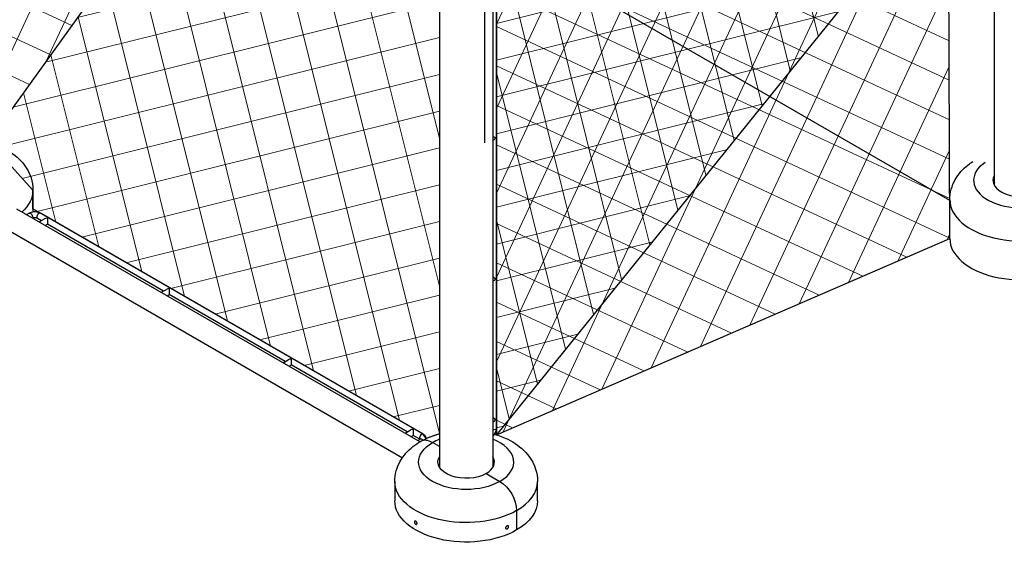
# Model space of a CAD drawing. Units: inches. Extents: x -2790 to 21, y 0 to 1640.
# Drawn here: x -1112 to -1030, y 625 to 669 of the extents above; entities that cross this region are included whole.
import ezdxf

# ---------------------------------------------------------------- set-up
doc = ezdxf.new("R2010")
doc.units = ezdxf.units.IN
doc.header["$LTSCALE"] = 0.25
doc.header["$MEASUREMENT"] = 0
doc.layers.get('0').update_dxf_attribs({"linetype": 'CONTINUOUS'})
doc.layers.add('SPLASHWORX-2DVIEW', color=7, linetype='CONTINUOUS')

# ---------------------------------------------------------------- blocks, each defined once
blk = doc.blocks.new('Splash-View-15294588')
at = {"lineweight": 5}
h = blk.add_hatch(dxfattribs=at)
h.set_pattern_fill('NET', color=256, scale=24, angle=65)
h.set_pattern_definition([(65, (-143.184, -85.8596), (-2.718923, 1.267855), []), (155, (-143.184, -85.8596), (-1.267855, -2.718923), [])])
h.paths.add_polyline_path([(-141.49, 9.664), (-183.062, -14.626), (-183.062, -52.343), (-141.49, -27.486)])
h.paths.add_polyline_path([(-102.423, 53.844), (-136.393, 12.318), (-136.393, -24.833), (-102.423, 22.408)])
h.paths.add_polyline_path([(-56.064, 27.074), (-93.967, -12.177), (-93.967, -12.196), (-93.967, -49.893), (-55.846, -33.406)])
h = blk.add_hatch(dxfattribs=at)
h.set_pattern_fill('NET', color=256, scale=24, angle=14)
h.set_pattern_definition([(14, (-143.184, -85.8596), (-0.725766, 2.91089), []), (104, (-143.184, -85.8596), (-2.91089, -0.725766), [])])
edge = h.paths.add_edge_path()
edge.add_line((-102.423, 22.408), (-56.857, -3.899))
edge.add_line((-56.857, -3.899), (-93.967, -49.893))
edge.add_line((-93.967, -49.893), (-93.967, -12.196))
edge.add_arc((-94.447, -12.147), 0.483, 354.1348, 427.83221)
edge.add_line((-94.265, -11.699), (-94.265, -11.221))
edge.add_arc((-96.515, -12.142), 2.431, 22.2578, 157.7448)
edge.add_line((-98.765, -11.221), (-98.765, -49.805))
edge.add_line((-98.765, -49.805), (-99.871, -50.207))
edge.add_line((-99.871, -50.207), (-100.138, -49.846))
edge.add_line((-100.138, -49.846), (-132.942, -30.907))
edge.add_line((-132.942, -30.907), (-132.942, -29.323))
edge.add_line((-132.942, -29.323), (-136.556, -25.348))
edge.add_line((-136.556, -25.348), (-136.393, -24.833))
edge.add_line((-136.393, -24.833), (-102.423, 22.408))
for points in [[(-102.423, 53.844), (-136.393, 12.318), (-136.393, -24.833), (-102.423, 22.408)], [(-56.064, 27.074), (-93.967, -12.177), (-93.967, -12.196), (-93.967, -49.893), (-55.846, -33.406)]]:
    blk.add_lwpolyline(points, close=True)
blk.add_lwpolyline([(-102.423, 22.408), (-56.857, -3.899), (-93.967, -49.893), (-93.967, -12.196, 0.333128), (-94.265, -11.699), (-94.265, -11.221, 0.671257), (-98.765, -11.221), (-98.765, -49.805), (-99.871, -50.207), (-100.138, -49.846), (-132.942, -30.907), (-132.942, -29.323), (-136.556, -25.348), (-136.393, -24.833)], format="xyb", close=True)
at = {"layer": 'SPLASHWORX-2DVIEW', "extrusion": (0, 0.816497, 0.57735)}
for p, q in [((-52.096, -28.946), (-52.096, 0.253)), ((-55.846, -30.195), (-96.74, -6.585)), ((-93.967, -49.327), (-93.967, -12.177)), ((-98.765, -12.585), (-98.765, -52.624)), ((-94.265, -12.585), (-94.265, -52.624)), ((-94.943, -25.354), (-94.943, -13.515)), ((-94.04, -24.935), (-94.265, -24.805)), ((-94.217, -25.121), (-94.265, -25.149)), ((-132.942, -29.323), (-132.942, -30.956)), ((-55.846, -33.406), (-55.846, -30.14)), ((-134.333, -30.887), (-100.393, -50.482)), ((-133.268, -31.27), (-133.469, -31.386)), ((-100.138, -49.846), (-132.311, -31.27)), ((-132.229, -31.895), (-132.561, -31.703)), ((-132.408, -31.998), (-131.979, -31.751)), ((-131.908, -32.287), (-131.729, -32.184)), ((-131.729, -31.691), (-131.729, -32.184)), ((-121.976, -37.815), (-131.729, -32.184)), ((-135.201, -32.58), (-101.873, -51.822)), ((-94.04, -36.774), (-94.265, -36.644)), ((-94.217, -36.96), (-94.265, -36.988)), ((-122.155, -37.918), (-121.726, -37.67)), ((-121.476, -37.611), (-121.476, -38.104)), ((-121.655, -38.207), (-121.476, -38.104)), ((-111.723, -43.734), (-121.476, -38.104)), ((-111.902, -43.838), (-111.473, -43.59)), ((-111.223, -43.53), (-111.223, -44.023)), ((-111.402, -44.126), (-111.223, -44.023)), ((-101.47, -49.654), (-111.223, -44.023)), ((-94.04, -48.613), (-94.265, -48.483)), ((-94.217, -48.8), (-94.265, -48.827)), ((-101.649, -49.757), (-101.22, -49.51)), ((-100.97, -49.45), (-100.97, -49.943)), ((-101.149, -50.046), (-100.97, -49.943)), ((-100.409, -50.266), (-100.97, -49.943)), ((-100.588, -50.37), (-100.388, -50.254)), ((-98.765, -50.886), (-99.344, -50.552)), ((-98.765, -50.886), (-99.344, -50.552)), ((-94.836, -53.155), (-93.687, -53.818)), ((-94.836, -53.155), (-93.687, -53.818)), ((-102.515, -53.818), (-102.515, -55.451)), ((-90.515, -55.451), (-90.515, -53.818)), ((-92.272, -56.268), (-92.272, -57.901)), ((-92.272, -56.268), (-92.272, -57.901))]:
    blk.add_line(p, q, dxfattribs=at)
at = {"layer": 'SPLASHWORX-2DVIEW', "extrusion": (-9.61481e-17, 5.55112e-17, -1)}
blk.add_ellipse((-94.217, -24.833), major_axis=(-0.177, -0.306), ratio=0.57735, start_param=-1.570796, end_param=-0.785398, dxfattribs=at)
at = {"layer": 'SPLASHWORX-2DVIEW'}
for centre, major_axis, start_param, end_param in [((-49.846, -28.507), (-4, 0), -0.70782, 2.356194), ((-49.846, -28.507), (-2.375, 0), -0.325883, 2.356194), ((-49.846, -29.119), (-2.375, 0), -0.325883, -0.225195), ((-49.846, -30.14), (-6, 0), 0, 2.356194), ((-132.436, -31.487), (0.125, 0.217), 0, 3.141593), ((-131.729, -31.895), (-0.354, 0), -1.570796, -0.785398), ((-49.846, -33.406), (-6, 0), 0, 2.356194), ((-121.476, -37.815), (-0.354, 0), -1.570796, -0.785398), ((-111.223, -43.734), (-0.354, 0), -1.570796, -0.785398), ((-100.97, -49.654), (-0.354, 0), -1.570796, -0.785398), ((-100.263, -50.062), (0.125, 0.217), 0, 2.982045), ((-100.263, -50.471), (-0.125, 0.217), -1.361464, 0), ((-99.344, -52.185), (-1, 1.732), -0.785398, 0), ((-99.344, -52.185), (-1, 1.732), -0.785398, 0), ((-96.515, -52.185), (-4, 0), -0.97339, -0.785398), ((-96.515, -52.185), (4, 0), -0.785398, 0.97339), ((-96.515, -52.185), (2.375, 0), -0.785398, 0.325883), ((-96.515, -52.798), (2.375, 0), 0.225195, 0.325883), ((-96.515, -53.818), (6, 0), -0.785398, 0)]:
    blk.add_ellipse(centre, major_axis=major_axis, ratio=0.57735, start_param=start_param, end_param=end_param, dxfattribs=at)
at = {"layer": 'SPLASHWORX-2DVIEW', "extrusion": (6.16791e-18, 3.33067e-16, -1)}
blk.add_ellipse((-138.942, -29.323), major_axis=(6, 0), ratio=0.57735, start_param=0, end_param=0.559566, dxfattribs=at)
at = {"layer": 'SPLASHWORX-2DVIEW', "extrusion": (6.83926e-17, 1.03585e-16, -1)}
blk.add_ellipse((-133.143, -31.487), major_axis=(-0.125, 0.217), ratio=0.57735, start_param=0, end_param=2.796249, dxfattribs=at)
at = {"layer": 'SPLASHWORX-2DVIEW', "extrusion": (-9.34021e-17, -5.55101e-17, -1)}
blk.add_ellipse((-138.942, -30.956), major_axis=(-6, 0), ratio=0.577352, start_param=3.141586, end_param=3.201721, dxfattribs=at)
at = {"layer": 'SPLASHWORX-2DVIEW', "extrusion": (9.61481e-17, -5.55112e-17, -1)}
for centre in [(-94.217, -36.672), (-94.217, -48.511)]:
    blk.add_ellipse(centre, major_axis=(-0.177, -0.306), ratio=0.57735, start_param=-1.570796, end_param=-0.785398, dxfattribs=at)
at = {"layer": 'SPLASHWORX-2DVIEW', "extrusion": (-4.43472e-17, -5.55112e-17, -1)}
blk.add_ellipse((-94.217, -49.327), major_axis=(0.25, 0), ratio=0.57735, start_param=0, end_param=1.764495, dxfattribs=at)
at = {"layer": 'SPLASHWORX-2DVIEW', "extrusion": (4.7997e-18, 1.11022e-16, -1)}
blk.add_ellipse((-96.515, -52.185), major_axis=(-4, 0), ratio=0.57735, start_param=-2.356194, end_param=0.785398, dxfattribs=at)
at = {"layer": 'SPLASHWORX-2DVIEW', "extrusion": (1.04168e-16, -1.86543e-29, -1)}
blk.add_ellipse((-96.515, -52.185), major_axis=(-2.375, 0), ratio=0.57735, start_param=-2.356194, end_param=0.325883, dxfattribs=at)
at = {"layer": 'SPLASHWORX-2DVIEW', "extrusion": (2.02417e-17, 1.11022e-16, -1)}
blk.add_ellipse((-96.515, -52.798), major_axis=(-2.375, 0), ratio=0.57735, start_param=0.225195, end_param=0.325883, dxfattribs=at)
at = {"layer": 'SPLASHWORX-2DVIEW', "extrusion": (2.61659e-17, 5.55112e-17, -1)}
blk.add_ellipse((-96.515, -53.818), major_axis=(-6, 0), ratio=0.57735, start_param=-2.356194, end_param=0, dxfattribs=at)
at = {"layer": 'SPLASHWORX-2DVIEW', "extrusion": (-1.16467e-16, -1.31341e-16, -1)}
blk.add_ellipse((-93.687, -55.451), major_axis=(1, -1.732), ratio=0.57735, start_param=-2.356194, end_param=-0.785398, dxfattribs=at)
at = {"layer": 'SPLASHWORX-2DVIEW', "extrusion": (-1.68259e-16, -9.71445e-17, -1)}
blk.add_ellipse((-93.687, -55.451), major_axis=(1, -1.732), ratio=0.57735, start_param=-2.356194, end_param=-0.785398, dxfattribs=at)
at = {"layer": 'SPLASHWORX-2DVIEW', "extrusion": (7.75695e-17, 4.4409e-16, -1)}
blk.add_ellipse((-96.515, -55.451), major_axis=(6, 0), ratio=0.577348, start_param=0.785405, end_param=3.141599, dxfattribs=at)
at = {"layer": 'SPLASHWORX-2DVIEW', "extrusion": (2.85543e-17, 2.22045e-16, -1)}
blk.add_ellipse((-96.515, -55.451), major_axis=(6, 0), ratio=0.577348, start_param=0.000007, end_param=0.785405, dxfattribs=at)
at = {"layer": 'SPLASHWORX-2DVIEW'}
for points, knots in [([(-136.556, -25.348), (-136.17, -25.462), (-135.796, -25.606), (-134.882, -26.061), (-134.362, -26.42), (-133.575, -27.282), (-133.279, -27.75), (-132.999, -28.617), (-132.942, -28.97), (-132.942, -29.323)], [4.39925, 4.39925, 4.39925, 4.39925, 4.638108, 4.638108, 5.012622, 5.012622, 5.314, 5.314, 5.497787, 5.497787, 5.497787, 5.497787]), ([(-55.846, -30.14), (-55.846, -29.837), (-55.804, -29.536), (-55.647, -28.963), (-55.533, -28.693), (-55.254, -28.197), (-55.09, -27.972), (-54.73, -27.564), (-54.534, -27.381), (-54.194, -27.111), (-54.058, -27.014), (-53.917, -26.923)], [2.3561945, 2.3561945, 2.3561945, 2.3561945, 2.5132741, 2.5132741, 2.6703538, 2.6703538, 2.8274334, 2.8274334, 2.984513, 2.984513, 3.0847451, 3.0847451, 3.0847451, 3.0847451]), ([(-132.311, -31.27), (-132.368, -31.238), (-132.429, -31.213), (-132.556, -31.175), (-132.622, -31.163), (-132.756, -31.151), (-132.824, -31.151), (-132.958, -31.163), (-133.024, -31.175), (-133.151, -31.213), (-133.212, -31.238), (-133.268, -31.27)], [1.570796, 1.570796, 1.570796, 1.570796, 1.884956, 1.884956, 2.199115, 2.199115, 2.513274, 2.513274, 2.827433, 2.827433, 3.141593, 3.141593, 3.141593, 3.141593]), ([(-132.561, -31.703), (-132.573, -31.697), (-132.587, -31.69), (-132.623, -31.676), (-132.645, -31.67), (-132.693, -31.66), (-132.721, -31.656), (-132.778, -31.652), (-132.807, -31.652), (-132.865, -31.656), (-132.893, -31.661), (-132.934, -31.67), (-132.949, -31.674), (-132.962, -31.679)], [1.570796, 1.570796, 1.570796, 1.570796, 1.77752, 1.77752, 2.000981, 2.000981, 2.240036, 2.240036, 2.48801, 2.48801, 2.735675, 2.735675, 2.88425, 2.88425, 2.88425, 2.88425]), ([(-94.265, -50.014), (-94.226, -49.975), (-94.191, -49.932), (-94.12, -49.831), (-94.086, -49.772), (-94.029, -49.65), (-94.007, -49.587), (-93.976, -49.458), (-93.967, -49.393), (-93.967, -49.327)], [5.079267, 5.079267, 5.079267, 5.079267, 5.340708, 5.340708, 5.654867, 5.654867, 5.969026, 5.969026, 6.283185, 6.283185, 6.283185, 6.283185]), ([(-102.515, -53.818), (-102.515, -53.516), (-102.473, -53.214), (-102.316, -52.642), (-102.202, -52.371), (-101.923, -51.876), (-101.759, -51.65), (-101.399, -51.242), (-101.203, -51.059), (-100.788, -50.73), (-100.57, -50.584), (-100.344, -50.453)], [2.3561945, 2.3561945, 2.3561945, 2.3561945, 2.5132741, 2.5132741, 2.6703538, 2.6703538, 2.8274334, 2.8274334, 2.984513, 2.984513, 3.1415926, 3.1415926, 3.1415926, 3.1415926]), ([(-100.388, -50.254), (-100.376, -50.247), (-100.368, -50.241), (-100.359, -50.233), (-100.358, -50.231), (-100.358, -50.231)], [0, 0, 0, 0, 0.2067237, 0.2067237, 0.3804885, 0.3804885, 0.3804885, 0.3804885]), ([(-99.871, -50.207), (-99.877, -50.164), (-99.89, -50.123), (-99.931, -50.034), (-99.963, -49.99), (-100.04, -49.91), (-100.088, -49.875), (-100.138, -49.846)], [7.1506414, 7.1506414, 7.1506414, 7.1506414, 7.3333864, 7.3333864, 7.5753955, 7.5753955, 7.8539816, 7.8539816, 7.8539816, 7.8539816]), ([(-94.13, -49.843), (-93.744, -49.957), (-93.37, -50.101), (-92.455, -50.556), (-91.936, -50.915), (-91.149, -51.777), (-90.852, -52.245), (-90.573, -53.112), (-90.515, -53.464), (-90.515, -53.818)], [4.399252, 4.399252, 4.399252, 4.399252, 4.638108, 4.638108, 5.012622, 5.012622, 5.314, 5.314, 5.497787, 5.497787, 5.497787, 5.497787]), ([(-100.867, -57.224), (-100.867, -57.208), (-100.864, -57.192), (-100.853, -57.167), (-100.845, -57.158), (-100.826, -57.147), (-100.813, -57.144), (-100.786, -57.147), (-100.772, -57.153), (-100.744, -57.169), (-100.729, -57.18), (-100.702, -57.209), (-100.689, -57.226), (-100.669, -57.26), (-100.66, -57.279), (-100.649, -57.317), (-100.646, -57.335), (-100.646, -57.367), (-100.649, -57.383), (-100.66, -57.408), (-100.669, -57.417), (-100.689, -57.429), (-100.702, -57.432), (-100.729, -57.429), (-100.744, -57.424), (-100.772, -57.408), (-100.786, -57.396), (-100.813, -57.367), (-100.826, -57.35), (-100.845, -57.316), (-100.853, -57.297), (-100.864, -57.258), (-100.867, -57.24), (-100.867, -57.224)], [0, 0, 0, 0, 0.0588602, 0.0588602, 0.1177203, 0.1177203, 0.1765804, 0.1765804, 0.2354406, 0.2354406, 0.2943007, 0.2943007, 0.3531609, 0.3531609, 0.412021, 0.412021, 0.4708812, 0.4708812, 0.5297413, 0.5297413, 0.5886015, 0.5886015, 0.6474616, 0.6474616, 0.7063218, 0.7063218, 0.7651819, 0.7651819, 0.8240421, 0.8240421, 0.8829022, 0.8829022, 0.9417624, 0.9417624, 0.9417624, 0.9417624]), ([(-92.947, -57.624), (-92.947, -57.64), (-92.95, -57.658), (-92.963, -57.695), (-92.973, -57.714), (-92.995, -57.746), (-93.009, -57.761), (-93.041, -57.787), (-93.058, -57.797), (-93.09, -57.81), (-93.107, -57.814), (-93.139, -57.814), (-93.153, -57.81), (-93.176, -57.796), (-93.186, -57.785), (-93.2, -57.759), (-93.203, -57.743), (-93.203, -57.711), (-93.2, -57.693), (-93.186, -57.656), (-93.176, -57.638), (-93.153, -57.607), (-93.139, -57.591), (-93.107, -57.565), (-93.09, -57.555), (-93.058, -57.542), (-93.041, -57.539), (-93.009, -57.539), (-92.995, -57.543), (-92.973, -57.556), (-92.963, -57.566), (-92.95, -57.592), (-92.947, -57.608), (-92.947, -57.624)], [0, 0, 0, 0, 0.0588602, 0.0588602, 0.1177203, 0.1177203, 0.1765804, 0.1765804, 0.2354406, 0.2354406, 0.2943007, 0.2943007, 0.3531609, 0.3531609, 0.412021, 0.412021, 0.4708812, 0.4708812, 0.5297413, 0.5297413, 0.5886015, 0.5886015, 0.6474616, 0.6474616, 0.7063218, 0.7063218, 0.7651819, 0.7651819, 0.8240421, 0.8240421, 0.8829022, 0.8829022, 0.9417624, 0.9417624, 0.9417624, 0.9417624]), ([(-93.192, -57.673), (-93.184, -57.668), (-93.176, -57.663), (-93.153, -57.643), (-93.138, -57.627), (-93.117, -57.597), (-93.108, -57.58), (-93.102, -57.563)], [0.7357813, 0.7357813, 0.7357813, 0.7357813, 0.7651852, 0.7651852, 0.8240456, 0.8240456, 0.8778334, 0.8778334, 0.8778334, 0.8778334])]:
    blk.add_open_spline(points, degree=3, knots=knots, dxfattribs=at)
blk.add_open_spline([(-100.344, -50.453), (-99.852, -50.169), (-99.32, -49.957), (-98.765, -49.805)], degree=3, dxfattribs=at)

msp = doc.modelspace()

# ---------------------------------------------------------------- block references
at = {"layer": 'SPLASHWORX-2DVIEW'}
msp.add_blockref('Splash-View-15294588', (-978.379, 684.08), dxfattribs=at)

doc.saveas('drawing.dxf')
